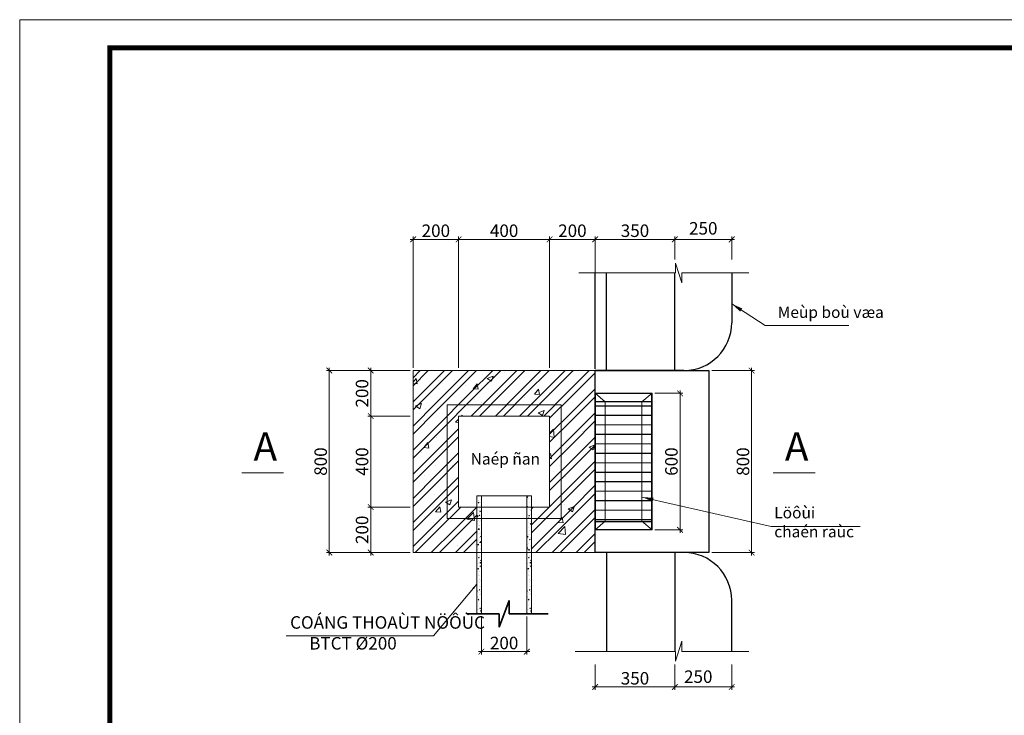
# Model space of a CAD drawing. Units: millimetres. Extents: x 5317 to 426676, y -427375 to 98291.
# Drawn here: x 89080 to 106385, y -398027 to -385795 of the extents above; entities that cross this region are included whole.
import ezdxf

# ---------------------------------------------------------------- set-up
doc = ezdxf.new("R2010")
doc.units = ezdxf.units.MM
doc.header["$LTSCALE"] = 100
doc.header["$MEASUREMENT"] = 0
doc.header["$PDMODE"] = 34
doc.layers.get('0').update_dxf_attribs({"lineweight": 0})
doc.layers.get('Defpoints').update_dxf_attribs({"lineweight": 0})
for name, color, linetype, lineweight in [('0.1', 251, 'Continuous', 5), ('0.25', 73, 'Continuous', 20), ('Dimension', 251, 'Continuous', 5), ('TEXT', 255, 'Continuous', 9), ('WALL', 7, 'Continuous', 35)]:
    doc.layers.add(name, color=color, linetype=linetype, lineweight=lineweight)
for name, color, linetype in [('dim', 57, 'Continuous'), ('H', 8, 'Continuous'), ('LC', 1, 'Continuous')]:
    doc.layers.add(name, color=color, linetype=linetype)
doc.styles.add('DIM', font='VHELVCN.TTF', dxfattribs={"height": 2})
doc.styles.add('STYLE1', font='VHELVCN.TTF', dxfattribs={"height": 3})
doc.styles.add('TIEUDE', font='VHELVCN.TTF', dxfattribs={"height": 7})
doc.styles.add('VNI-AVO', font='VHELVCN.TTF')
doc.dimstyles.new('1-25.0', dxfattribs={"dimscale": 100, "dimtxt": 2.2, "dimasz": 1, "dimexe": 0.5, "dimexo": 0.5, "dimgap": 0.401, "dimtad": 1, "dimtoh": 1, "dimdec": 0, "dimlfac": 0.25, "dimzin": 12, "dimdsep": 46, "dimtxsty": 'VNI-AVO', "dimblk": 'ARCHTICK', "dimcen": 0.51, "dimdle": 0.51, "dimclrd": 256, "dimclre": 256, "dimclrt": 7, "dimadec": 0, "dimazin": 0, "dimtfac": 1, "dimtdec": 0, "dimtix": 1, "dimtofl": 0, "dimtmove": 2, "dimatfit": 3, "dimfxl": 1, "dimtolj": 1, "dimtzin": 0, "dimlwd": 0, "dimlwe": -1, "dimarcsym": 0})
pattern_1 = [(50, (-19038.4, 7509.08), (143.452037, -12.550427), [15, -165]), (355, (-19038.4, 7509.08), (-27.750267, 150.438427), [12, -132]), (100.4514, (-19026.44, 7508.03), (115.701876, 137.88791), [12.74804, -140.22842]), (46.1842, (-19038.4, 7549.08), (213.44821, -33.1038), [22.5, -247.5]), (96.6356, (-19020.6, 7546.32), (186.93254, 194.82357), [19.12206, -210.3426]), (351.1842, (-19038.4, 7549.08), (186.93239, 194.82372), [18, -198]), (21, (-19018.4, 7539.08), (119.38141, -80.523778), [15, -165]), (326, (-19018.4, 7539.08), (48.663066, 145.03001), [12, -132]), (71.4514, (-19008.45, 7532.37), (168.044526, 64.5061), [12.74804, -140.22842]), (37.5, (-19038.396, 7509.076), (2.431971, 66.578771), [0, -130.4, 0, -134, 0, -132.5]), (7.5, (-19038.396, 7509.076), (52.613907, 78.882342), [0, -76.4, 0, -127.4, 0, -50.5]), (327.5, (-19082.996, 7509.076), (106.764487, -4.5109743), [0, -50, 0, -156, 0, -207]), (317.5, (-19103, 7509.08), (116.637234, 20.020996), [0, -65, 0, -103.6, 0, -147])]
pattern_2 = [(45, (-19038.4, 7509.08), (-212.13203, 212.13203), []), (45, (-18896.97, 7509.08), (-212.13203, 212.13203), [])]

# ---------------------------------------------------------------- blocks, each defined once
blk = doc.blocks.new('_ArchTick')
at = {"color": 0, "linetype": 'ByBlock', "const_width": 0.15}
blk.add_lwpolyline([(-0.5, -0.5), (0.5, 0.5)], dxfattribs=at)
blk = doc.blocks.new('*D51')
at = {"layer": 'Defpoints', "color": 0}
for p in [(100594, -389658), (99194, -390064), (100594, -390064)]:
    blk.add_point(p, dxfattribs=at)
at = {"layer": 'Dimension', "lineweight": 0}
blk.add_line((99143, -389658), (100645, -389658), dxfattribs=at)
at = {"layer": 'Dimension'}
for p, q in [((99194, -390014), (99194, -389608)), ((100594, -390014), (100594, -389608))]:
    blk.add_line(p, q, dxfattribs=at)
at = {"layer": 'Dimension', "lineweight": 0, "xscale": 100, "yscale": 100, "zscale": 100, "rotation": 180}
blk.add_blockref('_ArchTick', (99194, -389658), dxfattribs=at)
at = {"layer": 'Dimension', "lineweight": 0, "xscale": 100, "yscale": 100, "zscale": 100}
blk.add_blockref('_ArchTick', (100594, -389658), dxfattribs=at)
at = {"layer": 'Dimension', "color": 7, "insert": (99894, -389506), "char_height": 220, "attachment_point": 5, "style": 'VNI-AVO'}
blk.add_mtext('\\A1;350', dxfattribs=at)
blk = doc.blocks.new('*D52')
at = {"layer": 'Defpoints', "color": 0}
for p in [(100594, -389658), (100594, -390064), (101594, -390064)]:
    blk.add_point(p, dxfattribs=at)
at = {"layer": 'Dimension', "lineweight": 0}
blk.add_line((101645, -389658), (100543, -389658), dxfattribs=at)
at = {"layer": 'Dimension'}
for p, q in [((100594, -390014), (100594, -389608)), ((101594, -390014), (101594, -389608))]:
    blk.add_line(p, q, dxfattribs=at)
at = {"layer": 'Dimension', "lineweight": 0, "xscale": 100, "yscale": 100, "zscale": 100, "rotation": 180}
blk.add_blockref('_ArchTick', (100594, -389658), dxfattribs=at)
at = {"layer": 'Dimension', "lineweight": 0, "xscale": 100, "yscale": 100, "zscale": 100}
blk.add_blockref('_ArchTick', (101594, -389658), dxfattribs=at)
at = {"layer": 'Dimension', "color": 7, "insert": (101094, -389464), "char_height": 220, "attachment_point": 5, "style": 'VNI-AVO'}
blk.add_mtext('\\A1;250', dxfattribs=at)
blk = doc.blocks.new('*D53')
at = {"layer": 'Defpoints', "color": 0}
for p in [(100594, -397083), (101594, -397083), (100594, -397528)]:
    blk.add_point(p, dxfattribs=at)
at = {"layer": 'Dimension'}
for p, q in [((100594, -397133), (100594, -397578)), ((101594, -397133), (101594, -397578))]:
    blk.add_line(p, q, dxfattribs=at)
at = {"layer": 'Dimension', "lineweight": 0}
blk.add_line((101645, -397528), (100543, -397528), dxfattribs=at)
at = {"layer": 'Dimension', "lineweight": 0, "xscale": 100, "yscale": 100, "zscale": 100, "rotation": 180}
blk.add_blockref('_ArchTick', (100594, -397528), dxfattribs=at)
at = {"layer": 'Dimension', "lineweight": 0, "xscale": 100, "yscale": 100, "zscale": 100}
blk.add_blockref('_ArchTick', (101594, -397528), dxfattribs=at)
at = {"layer": 'Dimension', "color": 7, "insert": (101006, -397347), "char_height": 220, "attachment_point": 5, "style": 'VNI-AVO'}
blk.add_mtext('\\A1;250', dxfattribs=at)
blk = doc.blocks.new('*D54')
at = {"layer": 'Defpoints', "color": 0}
for p in [(99194, -397083), (100594, -397083), (100594, -397528)]:
    blk.add_point(p, dxfattribs=at)
at = {"layer": 'Dimension'}
for p, q in [((99194, -397133), (99194, -397578)), ((100594, -397133), (100594, -397578))]:
    blk.add_line(p, q, dxfattribs=at)
at = {"layer": 'Dimension', "lineweight": 0}
blk.add_line((99143, -397528), (100645, -397528), dxfattribs=at)
at = {"layer": 'Dimension', "lineweight": 0, "xscale": 100, "yscale": 100, "zscale": 100, "rotation": 180}
blk.add_blockref('_ArchTick', (99194, -397528), dxfattribs=at)
at = {"layer": 'Dimension', "lineweight": 0, "xscale": 100, "yscale": 100, "zscale": 100}
blk.add_blockref('_ArchTick', (100594, -397528), dxfattribs=at)
at = {"layer": 'Dimension', "color": 7, "insert": (99894, -397376), "char_height": 220, "attachment_point": 5, "style": 'VNI-AVO'}
blk.add_mtext('\\A1;350', dxfattribs=at)
blk = doc.blocks.new('*D55')
at = {"layer": 'Defpoints', "color": 0}
for p in [(100194, -392365), (100194, -394765), (100686, -394765)]:
    blk.add_point(p, dxfattribs=at)
at = {"layer": 'Dimension'}
for p, q in [((100244, -392365), (100736, -392365)), ((100244, -394765), (100736, -394765))]:
    blk.add_line(p, q, dxfattribs=at)
at = {"layer": 'Dimension', "lineweight": 0}
blk.add_line((100686, -392314), (100686, -394816), dxfattribs=at)
at = {"layer": 'Dimension', "lineweight": 0, "xscale": 100, "yscale": 100, "zscale": 100}
for p, rotation in [((100686, -392365), 90), ((100686, -394765), 270)]:
    blk.add_blockref('_ArchTick', p, dxfattribs=dict(at, rotation=rotation))
at = {"layer": 'Dimension', "color": 7, "insert": (100534, -393565), "char_height": 220, "attachment_point": 5, "rotation": 90, "style": 'VNI-AVO'}
blk.add_mtext('\\A1;600', dxfattribs=at)
blk = doc.blocks.new('*D56')
at = {"layer": 'Defpoints', "color": 0}
for p in [(101194, -391965), (101944, -391965), (101194, -395165)]:
    blk.add_point(p, dxfattribs=at)
at = {"layer": 'Dimension', "lineweight": 0}
blk.add_line((101944, -395216), (101944, -391914), dxfattribs=at)
at = {"layer": 'Dimension'}
for p, q in [((101244, -391965), (101994, -391965)), ((101244, -395165), (101994, -395165))]:
    blk.add_line(p, q, dxfattribs=at)
at = {"layer": 'Dimension', "lineweight": 0, "xscale": 100, "yscale": 100, "zscale": 100}
for p, rotation in [((101944, -391965), 90), ((101944, -395165), 270)]:
    blk.add_blockref('_ArchTick', p, dxfattribs=dict(at, rotation=rotation))
at = {"layer": 'Dimension', "color": 7, "insert": (101792, -393565), "char_height": 220, "attachment_point": 5, "rotation": 90, "style": 'VNI-AVO'}
blk.add_mtext('\\A1;800', dxfattribs=at)
blk = doc.blocks.new('*D57')
at = {"layer": 'Defpoints', "color": 0}
for p in [(95249, -391965), (95994, -391965), (95944, -392765)]:
    blk.add_point(p, dxfattribs=at)
at = {"layer": 'Dimension', "lineweight": 0}
blk.add_line((95249, -392816), (95249, -391914), dxfattribs=at)
at = {"layer": 'Dimension'}
for p, q in [((95944, -391965), (95199, -391965)), ((95894, -392765), (95199, -392765))]:
    blk.add_line(p, q, dxfattribs=at)
at = {"layer": 'Dimension', "lineweight": 0, "xscale": 100, "yscale": 100, "zscale": 100}
for p, rotation in [((95249, -391965), 90), ((95249, -392765), 270)]:
    blk.add_blockref('_ArchTick', p, dxfattribs=dict(at, rotation=rotation))
at = {"layer": 'Dimension', "color": 7, "insert": (95097, -392365), "char_height": 220, "attachment_point": 5, "rotation": 90, "style": 'VNI-AVO'}
blk.add_mtext('\\A1;200', dxfattribs=at)
blk = doc.blocks.new('*D58')
at = {"layer": 'Defpoints', "color": 0}
for p in [(95249, -392765), (95994, -392765), (95994, -394365)]:
    blk.add_point(p, dxfattribs=at)
at = {"layer": 'Dimension'}
for p, q in [((95944, -392765), (95199, -392765)), ((95944, -394365), (95199, -394365))]:
    blk.add_line(p, q, dxfattribs=at)
at = {"layer": 'Dimension', "lineweight": 0}
blk.add_line((95249, -394416), (95249, -392714), dxfattribs=at)
at = {"layer": 'Dimension', "lineweight": 0, "xscale": 100, "yscale": 100, "zscale": 100}
for p, rotation in [((95249, -392765), 90), ((95249, -394365), 270)]:
    blk.add_blockref('_ArchTick', p, dxfattribs=dict(at, rotation=rotation))
at = {"layer": 'Dimension', "color": 7, "insert": (95097, -393565), "char_height": 220, "attachment_point": 5, "rotation": 90, "style": 'VNI-AVO'}
blk.add_mtext('\\A1;400', dxfattribs=at)
blk = doc.blocks.new('*D59')
at = {"layer": 'Defpoints', "color": 0}
for p in [(95249, -394365), (95994, -394365), (95994, -395165)]:
    blk.add_point(p, dxfattribs=at)
at = {"layer": 'Dimension'}
for p, q in [((95944, -394365), (95199, -394365)), ((95944, -395165), (95199, -395165))]:
    blk.add_line(p, q, dxfattribs=at)
at = {"layer": 'Dimension', "lineweight": 0}
blk.add_line((95249, -395216), (95249, -394314), dxfattribs=at)
at = {"layer": 'Dimension', "lineweight": 0, "xscale": 100, "yscale": 100, "zscale": 100}
for p, rotation in [((95249, -394365), 90), ((95249, -395165), 270)]:
    blk.add_blockref('_ArchTick', p, dxfattribs=dict(at, rotation=rotation))
at = {"layer": 'Dimension', "color": 7, "insert": (95097, -394765), "char_height": 220, "attachment_point": 5, "rotation": 90, "style": 'VNI-AVO'}
blk.add_mtext('\\A1;200', dxfattribs=at)
blk = doc.blocks.new('*D60')
at = {"layer": 'Defpoints', "color": 0}
for p in [(95994, -389658), (96794, -391915), (95994, -391965)]:
    blk.add_point(p, dxfattribs=at)
at = {"layer": 'Dimension', "lineweight": 0}
blk.add_line((96845, -389658), (95943, -389658), dxfattribs=at)
at = {"layer": 'Dimension'}
for p, q in [((95994, -391915), (95994, -389608)), ((96794, -391865), (96794, -389608))]:
    blk.add_line(p, q, dxfattribs=at)
at = {"layer": 'Dimension', "lineweight": 0, "xscale": 100, "yscale": 100, "zscale": 100, "rotation": 180}
blk.add_blockref('_ArchTick', (95994, -389658), dxfattribs=at)
at = {"layer": 'Dimension', "lineweight": 0, "xscale": 100, "yscale": 100, "zscale": 100}
blk.add_blockref('_ArchTick', (96794, -389658), dxfattribs=at)
at = {"layer": 'Dimension', "color": 7, "insert": (96394, -389506), "char_height": 220, "attachment_point": 5, "style": 'VNI-AVO'}
blk.add_mtext('\\A1;200', dxfattribs=at)
blk = doc.blocks.new('*D61')
at = {"layer": 'Defpoints', "color": 0}
for p in [(96794, -389658), (96794, -391965), (98394, -391965)]:
    blk.add_point(p, dxfattribs=at)
at = {"layer": 'Dimension', "lineweight": 0}
blk.add_line((98445, -389658), (96743, -389658), dxfattribs=at)
at = {"layer": 'Dimension'}
for p, q in [((96794, -391915), (96794, -389608)), ((98394, -391915), (98394, -389608))]:
    blk.add_line(p, q, dxfattribs=at)
at = {"layer": 'Dimension', "lineweight": 0, "xscale": 100, "yscale": 100, "zscale": 100, "rotation": 180}
blk.add_blockref('_ArchTick', (96794, -389658), dxfattribs=at)
at = {"layer": 'Dimension', "lineweight": 0, "xscale": 100, "yscale": 100, "zscale": 100}
blk.add_blockref('_ArchTick', (98394, -389658), dxfattribs=at)
at = {"layer": 'Dimension', "color": 7, "insert": (97594, -389506), "char_height": 220, "attachment_point": 5, "style": 'VNI-AVO'}
blk.add_mtext('\\A1;400', dxfattribs=at)
blk = doc.blocks.new('*D62')
at = {"layer": 'Defpoints', "color": 0}
for p in [(98394, -389658), (98394, -391965), (99194, -391965)]:
    blk.add_point(p, dxfattribs=at)
at = {"layer": 'Dimension', "lineweight": 0}
blk.add_line((99245, -389658), (98343, -389658), dxfattribs=at)
at = {"layer": 'Dimension'}
for p, q in [((98394, -391915), (98394, -389608)), ((99194, -391915), (99194, -389608))]:
    blk.add_line(p, q, dxfattribs=at)
at = {"layer": 'Dimension', "lineweight": 0, "xscale": 100, "yscale": 100, "zscale": 100, "rotation": 180}
blk.add_blockref('_ArchTick', (98394, -389658), dxfattribs=at)
at = {"layer": 'Dimension', "lineweight": 0, "xscale": 100, "yscale": 100, "zscale": 100}
blk.add_blockref('_ArchTick', (99194, -389658), dxfattribs=at)
at = {"layer": 'Dimension', "color": 7, "insert": (98794, -389506), "char_height": 220, "attachment_point": 5, "style": 'VNI-AVO'}
blk.add_mtext('\\A1;200', dxfattribs=at)
blk = doc.blocks.new('*D70')
at = {"layer": 'Defpoints', "color": 0}
for p in [(97194, -396241), (97994, -396241), (97994, -396907)]:
    blk.add_point(p, dxfattribs=at)
at = {"layer": 'Dimension'}
for p, q in [((97194, -396291), (97194, -396957)), ((97994, -396291), (97994, -396957))]:
    blk.add_line(p, q, dxfattribs=at)
at = {"layer": 'Dimension', "lineweight": 0}
blk.add_line((97143, -396907), (98045, -396907), dxfattribs=at)
at = {"layer": 'Dimension', "lineweight": 0, "xscale": 100, "yscale": 100, "zscale": 100, "rotation": 180}
blk.add_blockref('_ArchTick', (97194, -396907), dxfattribs=at)
at = {"layer": 'Dimension', "lineweight": 0, "xscale": 100, "yscale": 100, "zscale": 100}
blk.add_blockref('_ArchTick', (97994, -396907), dxfattribs=at)
at = {"layer": 'Dimension', "color": 7, "insert": (97594, -396755), "char_height": 220, "attachment_point": 5, "style": 'VNI-AVO'}
blk.add_mtext('\\A1;200', dxfattribs=at)
blk = doc.blocks.new('*D101')
at = {"layer": 'Defpoints', "color": 0}
for p in [(95249, -391965), (94522, -395165), (95249, -395165)]:
    blk.add_point(p, dxfattribs=at)
at = {"layer": 'Dimension', "lineweight": 0}
blk.add_line((94522, -391914), (94522, -395216), dxfattribs=at)
at = {"layer": 'Dimension'}
for p, q in [((95199, -391965), (94472, -391965)), ((95199, -395165), (94472, -395165))]:
    blk.add_line(p, q, dxfattribs=at)
at = {"layer": 'Dimension', "lineweight": 0, "xscale": 100, "yscale": 100, "zscale": 100}
for p, rotation in [((94522, -391965), 90), ((94522, -395165), 270)]:
    blk.add_blockref('_ArchTick', p, dxfattribs=dict(at, rotation=rotation))
at = {"layer": 'Dimension', "color": 7, "insert": (94370, -393565), "char_height": 220, "attachment_point": 5, "rotation": 90, "style": 'VNI-AVO'}
blk.add_mtext('\\A1;800', dxfattribs=at)

msp = doc.modelspace()

# ---------------------------------------------------------------- hatches: boundary and pattern name
h = msp.add_hatch()
h.set_pattern_fill('AR-CONC', color=256, scale=150, style=0)
h.set_pattern_definition([(50, (-19038.4, 7509.1), (1075.8903, -94.1282), [112.5, -1237.5]), (355, (-19038.4, 7509.1), (-208.127, 1128.2882), [90, -990]), (100.4514, (-18948.7, 7501.2), (867.764, 1034.1593), [95.6103, -1051.7132]), (46.1842, (-19038.4, 7809.1), (1600.8616, -248.2785), [168.75, -1856.25]), (96.6356, (-18905, 7788.4), (1401.994, 1461.177), [143.4154, -1577.5695]), (351.1842, (-19038.4, 7809), (1401.993, 1461.178), [135, -1485]), (21, (-18888.4, 7734.1), (895.3606, -603.9283), [112.5, -1237.5]), (326, (-18888.4, 7734.1), (364.973, 1087.725), [90, -990]), (71.4514, (-18813.8, 7683.7), (1260.334, 483.7957), [95.6103, -1051.7132]), (37.5, (-19038.4, 7509.08), (18.2398, 499.34078), [0, -978, 0, -1005, 0, -993.75]), (7.5, (-19038.4, 7509.1), (394.6043, 591.6176), [0, -573, 0, -955.5, 0, -378.75]), (327.5, (-19372.9, 7509.08), (800.73365, -33.8323), [0, -375, 0, -1170, 0, -1552.5]), (317.5, (-19522.9, 7509.1), (874.7793, 150.1575), [0, -487.5, 0, -777, 0, -1102.5])])
h.paths.add_polyline_path([(98793.836, -392364.637), (96393.836, -392364.637), (96393.836, -394764.637), (97113.836, -394764.637), (97113.836, -394364.637), (96793.836, -394364.637), (96793.836, -392764.637), (98393.836, -392764.637), (98393.836, -394364.637), (98073.836, -394364.637), (98073.836, -394764.637), (98793.836, -394764.637)], flags=17)
h.paths.add_polyline_path([(99193.836, -391964.637), (95993.836, -391964.637), (95993.836, -395164.637), (97113.836, -395164.637), (97113.836, -394764.637), (96393.836, -394764.637), (96393.836, -392364.637), (98793.836, -392364.637), (98793.836, -394764.637), (98073.836, -394764.637), (98073.836, -395164.637), (99193.836, -395164.637)])
h = msp.add_hatch()
h.set_pattern_fill('AR-CONC', color=256, scale=20, style=0)
h.set_pattern_definition(pattern_1)
h.paths.add_polyline_path([(97193.836, -394164.637), (97113.836, -394164.637), (97113.836, -394364.637), (97193.836, -394364.637)])
h = msp.add_hatch()
h.set_pattern_fill('AR-CONC', color=256, scale=20, style=0)
h.set_pattern_definition(pattern_1)
h.paths.add_polyline_path([(98073.836, -394164.637), (97993.836, -394164.637), (97993.836, -394364.637), (98073.836, -394364.637)])
h = msp.add_hatch()
h.set_pattern_fill('AR-CONC', color=256, scale=20, style=0)
h.set_pattern_definition(pattern_1)
h.paths.add_polyline_path([(97193.836, -394364.637), (97113.836, -394364.637), (97113.836, -394764.637), (97193.836, -394764.637)])
h = msp.add_hatch()
h.set_pattern_fill('AR-CONC', color=256, scale=20, style=0)
h.set_pattern_definition(pattern_1)
h.paths.add_polyline_path([(98073.836, -394364.637), (97993.836, -394364.637), (97993.836, -394764.637), (98073.836, -394764.637)])
h = msp.add_hatch()
h.set_pattern_fill('AR-CONC', color=256, scale=20, style=0)
h.set_pattern_definition(pattern_1)
h.paths.add_polyline_path([(97193.836, -394764.637), (97113.836, -394764.637), (97113.836, -395164.637), (97193.836, -395164.637)])
h = msp.add_hatch()
h.set_pattern_fill('AR-CONC', color=256, scale=20, style=0)
h.set_pattern_definition(pattern_1)
h.paths.add_polyline_path([(98073.836, -394764.637), (97993.836, -394764.637), (97993.836, -395164.637), (98073.836, -395164.637)])
h = msp.add_hatch()
h.set_pattern_fill('AR-CONC', color=256, scale=20, style=0)
h.set_pattern_definition([(50, (-19918.4, 7509.08), (143.452037, -12.550427), [15, -165]), (355, (-19918.4, 7509.08), (-27.750267, 150.438427), [12, -132]), (100.4514, (-19906.44, 7508.03), (115.701876, 137.88791), [12.74804, -140.22842]), (46.1842, (-19918.4, 7549.08), (213.44821, -33.1038), [22.5, -247.5]), (96.6356, (-19900.6, 7546.32), (186.93254, 194.82357), [19.12206, -210.3426]), (351.1842, (-19918.4, 7549.08), (186.93239, 194.82372), [18, -198]), (21, (-19898.4, 7539.08), (119.38141, -80.523778), [15, -165]), (326, (-19898.4, 7539.08), (48.663066, 145.03001), [12, -132]), (71.4514, (-19888.45, 7532.37), (168.044526, 64.5061), [12.74804, -140.22842]), (37.5, (-19918.396, 7509.076), (2.431971, 66.578771), [0, -130.4, 0, -134, 0, -132.5]), (7.5, (-19918.396, 7509.076), (52.613907, 78.882342), [0, -76.4, 0, -127.4, 0, -50.5]), (327.5, (-19962.996, 7509.076), (106.764487, -4.5109743), [0, -50, 0, -156, 0, -207]), (317.5, (-19983, 7509.08), (116.637234, 20.020996), [0, -65, 0, -103.6, 0, -147])])
h.paths.add_polyline_path([(97193.836, -395164.637), (97113.836, -395164.637), (97113.836, -396241.171), (97193.836, -396241.171)])
h = msp.add_hatch()
h.set_pattern_fill('AR-CONC', color=256, scale=20, style=0)
h.set_pattern_definition(pattern_1)
h.paths.add_polyline_path([(98073.836, -395164.637), (97993.836, -395164.637), (97993.836, -396241.171), (98073.836, -396241.171)])
at = {"layer": 'WALL', "linetype": 'Continuous'}
h = msp.add_hatch(dxfattribs=at)
h.set_pattern_fill('ANSI32', color=8, scale=800, style=0)
h.set_pattern_definition(pattern_2)
h.paths.add_polyline_path([(99193.836, -391964.637), (95993.836, -391964.637), (95993.836, -395164.637), (97113.836, -395164.637), (97113.836, -394764.637), (96393.836, -394764.637), (96393.836, -392364.637), (98793.836, -392364.637), (98793.836, -394764.637), (98073.836, -394764.637), (98073.836, -395164.637), (99193.836, -395164.637)])
h = msp.add_hatch(dxfattribs=at)
h.set_pattern_fill('ANSI32', color=8, scale=800, style=0)
h.set_pattern_definition(pattern_2)
h.paths.add_polyline_path([(98793.836, -392364.637), (96393.836, -392364.637), (96393.836, -394764.637), (97113.836, -394764.637), (97113.836, -394364.637), (96793.836, -394364.637), (96793.836, -392764.637), (98393.836, -392764.637), (98393.836, -394364.637), (98073.836, -394364.637), (98073.836, -394764.637), (98793.836, -394764.637)])

# ---------------------------------------------------------------- linework, layer by layer
for p, q in [((99193.836, -391964.637), (95993.836, -391964.637)), ((95993.836, -391964.637), (95993.836, -395164.637)), ((98393.836, -392764.637), (96793.836, -392764.637)), ((96793.836, -392764.637), (96793.836, -394364.637)), ((98393.836, -394364.637), (98393.836, -392764.637)), ((96793.836, -394364.637), (98393.836, -394364.637))]:
    msp.add_line(p, q)
at = {"linetype": 'Continuous'}
for p, q in [((99193.836, -391964.637), (99193.836, -395164.637)), ((100193.836, -392364.637), (99193.836, -392364.637)), ((99193.836, -392364.637), (99193.836, -394764.637)), ((100193.836, -394764.637), (100193.836, -392364.637)), ((99193.836, -394764.637), (100193.836, -394764.637)), ((95993.836, -395164.637), (99193.836, -395164.637))]:
    msp.add_line(p, q, dxfattribs=at)
at = {"color": 1}
for p, q in [((98593.836, -392564.637), (96593.836, -392564.637)), ((96593.836, -392564.637), (96593.836, -394564.637)), ((98593.836, -394564.637), (98593.836, -392564.637)), ((97113.836, -396241.171), (97113.836, -394164.637)), ((98073.836, -394164.637), (97113.836, -394164.637)), ((97193.836, -396241.171), (97193.836, -394164.637)), ((97993.836, -396241.171), (97993.836, -394164.637)), ((98073.836, -396241.171), (98073.836, -394164.637)), ((96593.836, -394564.637), (98593.836, -394564.637))]:
    msp.add_line(p, q, dxfattribs=at)
at = {"layer": '0.1', "linetype": 'Continuous'}
for p, q in [((99193.836, -392364.637), (99370.503, -392514.637)), ((100193.836, -392364.637), (100017.17, -392514.569)), ((100183.836, -394756.147), (100183.836, -392374.637)), ((99197.17, -392511.235), (100183.836, -392511.235)), ((99197.17, -392514.569), (100183.836, -392514.569)), ((99197.17, -392584.637), (100183.836, -392584.637)), ((99197.17, -392587.971), (100183.836, -392587.971)), ((99370.503, -394614.633), (99370.503, -392514.637)), ((100017.17, -394614.633), (100017.17, -392514.637)), ((99197.17, -392751.304), (100183.836, -392751.304)), ((99197.17, -392754.637), (100183.836, -392754.637)), ((99197.17, -392917.971), (100183.836, -392917.971)), ((99197.17, -392921.304), (100183.836, -392921.304)), ((99197.17, -393084.637), (100183.836, -393084.637)), ((99197.17, -393087.971), (100183.836, -393087.971)), ((99197.17, -393251.304), (100183.836, -393251.304)), ((99197.17, -393254.637), (100183.836, -393254.637)), ((99197.17, -393417.971), (100183.836, -393417.971)), ((99197.17, -393421.304), (100183.836, -393421.304)), ((99197.17, -393584.637), (100183.836, -393584.637)), ((99197.17, -393587.971), (100183.836, -393587.971)), ((99197.17, -393751.304), (100183.836, -393751.304)), ((99197.17, -393754.637), (100183.836, -393754.637)), ((99197.17, -393917.971), (100183.836, -393917.971)), ((99197.17, -393921.304), (100183.836, -393921.304)), ((99197.17, -394084.637), (100183.836, -394084.637)), ((99197.17, -394087.971), (100183.836, -394087.971)), ((99197.17, -394251.304), (100183.836, -394251.304)), ((99197.17, -394254.637), (100183.836, -394254.637)), ((99197.17, -394417.971), (100183.836, -394417.971)), ((99197.17, -394421.304), (100183.836, -394421.304)), ((99193.836, -394764.637), (99370.503, -394614.633)), ((99197.17, -394584.637), (100183.836, -394584.637)), ((99197.17, -394587.971), (100183.836, -394587.971)), ((99197.17, -394621.369), (100183.836, -394621.369)), ((99197.17, -394624.702), (100183.836, -394624.702)), ((100193.836, -394764.637), (100017.17, -394614.633))]:
    msp.add_line(p, q, dxfattribs=at)
msp.add_lwpolyline([(100190.503, -394761.304), (100190.503, -392367.971), (99197.17, -392367.971), (99197.17, -394761.304)], close=True, dxfattribs=at)
at = {"layer": '0.25', "linetype": 'Continuous'}
for points in [[(98905.183, -390245.365), (100605.663, -390245.365), (100605.663, -390074.579), (100720.181, -390424.325), (100720.181, -390245.365), (101892.179, -390245.365)], [(98840.834, -396902.14), (100605.663, -396902.14), (100605.663, -397072.925), (100720.181, -396723.179), (100720.181, -396902.14), (101892.179, -396902.14)]]:
    msp.add_lwpolyline(points, dxfattribs=at)
at = {"layer": 'Defpoints', "ltscale": 0.2}
msp.add_lwpolyline([(89080.181, -427375.388), (148480.308, -427375.388), (148480.308, -385795.299), (89080.181, -385795.299)], close=True, dxfattribs=at)
at = {"layer": 'dim'}
for p, q in [((99193.836, -391932.247), (99193.836, -390245.365)), ((99393.836, -391964.637), (99393.836, -390245.365)), ((100593.836, -391964.637), (100593.836, -390245.365)), ((101593.836, -390245.365), (101593.836, -391124.637)), ((100753.836, -391964.637), (99193.836, -391964.637)), ((99393.836, -395164.637), (99393.836, -396902.14)), ((100593.836, -395164.637), (100593.836, -396902.14)), ((101593.836, -396902.14), (101593.836, -396004.637))]:
    msp.add_line(p, q, dxfattribs=at)
msp.add_lwpolyline([(99193.836, -391964.637), (101193.836, -391964.637), (101193.836, -395164.637), (99193.836, -395164.637)], close=True, dxfattribs=at)
for centre, start, end in [((100753.836, -391124.637), 270, 0), ((100753.836, -396004.637), 0, 90)]:
    msp.add_arc(centre, 840, start, end, dxfattribs=at)
at = {"layer": 'H', "const_width": 18.75}
for points in [[(92981.139, -393761.904), (93721.96, -393761.904)], [(102320.123, -393761.904), (103060.944, -393761.904)]]:
    msp.add_lwpolyline(points, dxfattribs=at)
at = {"layer": 'LC', "const_width": 89.514}
msp.add_lwpolyline([(90664.214, -426880.317), (147985.237, -426880.317), (147985.237, -386290.37), (90664.214, -386290.37)], close=True, dxfattribs=at)
at = {"layer": 'WALL', "color": 8}
for p, q in [((97681.046, -396005.491), (97505.103, -396476.851)), ((97681.046, -396005.491), (97681.046, -396241.171)), ((97505.103, -396241.171), (96940.666, -396241.171)), ((97505.103, -396241.171), (97505.103, -396476.851)), ((97681.046, -396241.171), (98368.556, -396241.171))]:
    msp.add_line(p, q, dxfattribs=at)

# ---------------------------------------------------------------- texts
at = {"layer": 'dim', "linetype": 'Continuous', "ltscale": 0.1, "insert": (93832.676, -396283.657), "char_height": 220, "width": 19772.44444, "attachment_point": 1, "style": 'VNI-AVO'}
msp.add_mtext('{\\fVNI-Helve-Condense|b0|i0|c0|p2;\\C0;COÁNG THOAÙT NÖÔÙC \\P     BTCT \\fArial|b0|i0|c0|p34;Ø\\fVNI-Helve-Condense|b0|i0|c0|p2;200}', dxfattribs=at)
at = {"layer": 'TEXT', "char_height": 200, "style": 'DIM'}
for s, insert, attachment_point in [('Meùp boù væa', (102402.7, -390964.65), 4), ('Naép ñan', (97615.67, -393543.011), 5)]:
    msp.add_mtext(s, dxfattribs=dict(at, insert=insert, attachment_point=attachment_point))
at = {"layer": 'TEXT', "attachment_point": 1}
for s, insert, char_height, width, style in [('A', (93189.317, -393049.579), 500, 503.76, 'TIEUDE'), ('A', (102528.301, -393049.579), 500, 503.76, 'TIEUDE'), ('Löôùi chaén raùc', (102341.634, -394363.677), 200, 1454.4, 'STYLE1')]:
    msp.add_mtext(s, dxfattribs=dict(at, insert=insert, char_height=char_height, width=width, style=style))

# ---------------------------------------------------------------- dimensions: what is measured, and where the dimension line sits
at = {"layer": 'Dimension'}
for base, p1, p2, picture, middle in [((100593.836, -389658.113), (101593.836, -390064.407), (100593.836, -390064.407), '*D52', (101093.836, -389464.236)), ((100593.836, -397528.294), (101593.836, -397083.098), (100593.836, -397083.098), '*D53', (101006.336, -397346.635))]:
    dim = msp.add_linear_dim(base=base, p1=p1, p2=p2, text='250', dimstyle='1-25.0', dxfattribs=at)
    dim.commit()
    dim.dimension.update_dxf_attribs({"geometry": picture, "text_midpoint": middle, "dimtype": 160})
for base, p1, p2, picture, middle in [((95993.836, -389658.113), (96793.836, -391914.637), (95993.836, -391964.637), '*D60', (96393.836, -389505.666)), ((96793.836, -389658.113), (98393.836, -391964.637), (96793.836, -391964.637), '*D61', (97593.836, -389505.666)), ((98393.836, -389658.113), (99193.836, -391964.637), (98393.836, -391964.637), '*D62', (98793.836, -389505.666))]:
    dim = msp.add_linear_dim(base=base, p1=p1, p2=p2, dimstyle='1-25.0', dxfattribs=at)
    dim.commit()
    dim.dimension.update_dxf_attribs({"geometry": picture, "text_midpoint": middle})
for base, p1, p2, picture, middle in [((100593.836, -389658.113), (99193.836, -390064.407), (100593.836, -390064.407), '*D51', (99893.836, -389505.666)), ((100593.836, -397528.294), (99193.836, -397083.098), (100593.836, -397083.098), '*D54', (99893.836, -397375.847))]:
    dim = msp.add_linear_dim(base=base, p1=p1, p2=p2, text='350', dimstyle='1-25.0', dxfattribs=at)
    dim.commit()
    dim.dimension.update_dxf_attribs({"geometry": picture, "text_midpoint": middle})
for base, p1, p2, picture, middle in [((94522.129, -395164.637), (95249.359, -391964.637), (95249.359, -395164.637), '*D101', (94369.682, -393564.637)), ((95249.359, -391964.637), (95943.836, -392764.637), (95993.836, -391964.637), '*D57', (95096.913, -392364.637)), ((95249.359, -392764.637), (95993.836, -394364.637), (95993.836, -392764.637), '*D58', (95096.913, -393564.637)), ((95249.359, -394364.637), (95993.836, -395164.637), (95993.836, -394364.637), '*D59', (95096.913, -394764.637))]:
    dim = msp.add_linear_dim(base=base, p1=p1, p2=p2, angle=90, dimstyle='1-25.0', dxfattribs=at)
    dim.commit()
    dim.dimension.update_dxf_attribs({"geometry": picture, "text_midpoint": middle})
for p1, p2, distance, picture, middle in [((101193.836, -395164.637), (101193.836, -391964.637), -750.638, '*D56', (101792.028, -393564.637)), ((100193.836, -392364.637), (100193.836, -394764.637), 492.498, '*D55', (100533.888, -393564.637)), ((97193.836, -396241.171), (97993.836, -396241.171), -665.985, '*D70', (97593.836, -396754.709))]:
    dim = msp.add_aligned_dim(p1=p1, p2=p2, distance=distance, dimstyle='1-25.0', dxfattribs=at)
    dim.commit()
    dim.dimension.update_dxf_attribs({"geometry": picture, "text_midpoint": middle})

# ---------------------------------------------------------------- leaders
at = {"color": 2}
for points, override in [([(101593.836, -390791.262), (102179.986, -391174.711), (103653.929, -391174.711)], {"dimasz": 2, "dimtad": 0}), ([(100017.17, -394190.128), (102284.747, -394705.437), (103851.6, -394705.437)], {"dimasz": 2, "dimgap": 0.401, "dimtad": 0}), ([(97115.762, -395721.403), (96351.076, -396626.108), (93761.555, -396626.108)], {"dimgap": 0.401, "dimtad": 0})]:
    msp.add_leader(points, dimstyle='1-25.0', override=override, dxfattribs=at)

doc.saveas('drawing.dxf')
